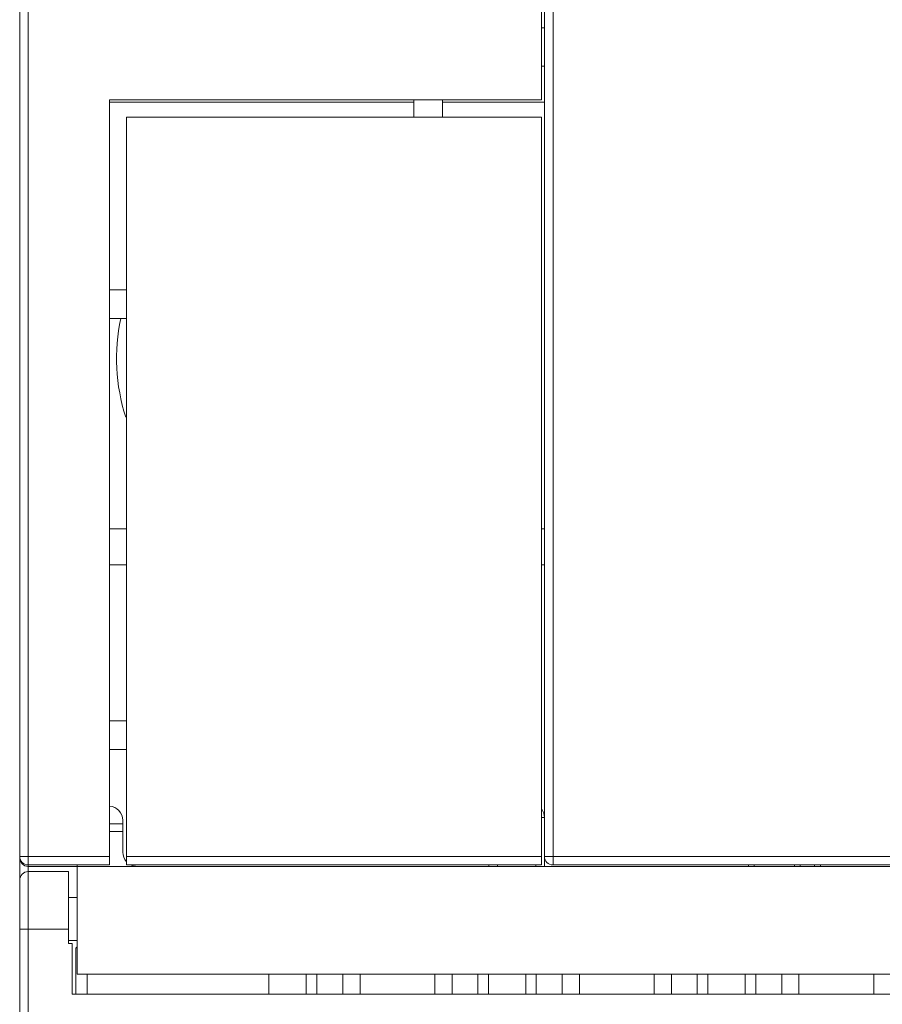
# Model space of a CAD drawing. Units: millimetres. Extents: x -27 to 564, y -106 to 905.
# Drawn here: x 246 to 276, y 700 to 735 of the extents above; entities that cross this region are included whole.
import ezdxf

# ---------------------------------------------------------------- set-up
doc = ezdxf.new("R2010")
doc.units = ezdxf.units.MM
doc.header["$LTSCALE"] = 23.1
doc.header["$MEASUREMENT"] = 0
doc.header["$PDSIZE"] = -5
doc.layers.get('0').update_dxf_attribs({"lineweight": 18})
doc.styles.get("Standard").update_dxf_attribs({"font": 'HarmonyOS_Sans_SC_Light.ttf'})
doc.styles.add('鸿蒙CAD', font='HarmonyOS_Sans_SC_Light.ttf')
doc.dimstyles.get("Standard").update_dxf_attribs({"dimtxt": 3.5, "dimasz": 3.5, "dimexe": 0.18, "dimexo": 0.0625, "dimgap": 0.09, "dimtad": 1, "dimdsep": 46, "dimtxsty": 'Standard', "dimcen": 0.09, "dimadec": 0, "dimazin": 0, "dimtol": 1, "dimtp": 0.01, "dimtm": 0.01, "dimtfac": 1, "dimtofl": 0, "dimtmove": 0, "dimatfit": 3, "dimfxl": 0, "dimtolj": 1, "dimarcsym": 0})

# ---------------------------------------------------------------- blocks, each defined once
blk = doc.blocks.new('*D36')
at = {"color": 0, "lineweight": -2, "ltscale": 0.2}
for p, q in [((263.064, 771.372), (335.087, 771.372)), ((333.087, 767.872), (333.087, 732.707)), ((333.087, 694.272), (333.087, 729.437)), ((298.718, 690.772), (335.087, 690.772))]:
    blk.add_line(p, q, dxfattribs=at)
at = {"color": 0, "ltscale": 0.2}
for points in [[(332.504, 767.872), (333.671, 767.872), (333.087, 771.372)], [(332.504, 694.272), (333.671, 694.272), (333.087, 690.772)]]:
    blk.add_solid(points, dxfattribs=at)
at = {"layer": 'Defpoints', "color": 0, "ltscale": 0.2}
for p in [(262.064, 771.372), (297.718, 690.772), (333.087, 690.772)]:
    blk.add_point(p, dxfattribs=at)
at = {"color": 0, "ltscale": 0.2, "insert": (333.087, 731.072), "char_height": 3, "attachment_point": 5, "style": '鸿蒙CAD'}
blk.add_mtext('\\A1;80.6', dxfattribs=at)
blk = doc.blocks.new('*D40')
at = {"color": 0, "lineweight": -2, "ltscale": 0.2}
for p, q in [((295.418, 696.202), (295.418, 794.446)), ((260.535, 792.446), (275.124, 792.446)), ((291.918, 792.446), (277.329, 792.446)), ((257.035, 791.481), (257.035, 790.446))]:
    blk.add_line(p, q, dxfattribs=at)
at = {"color": 0, "ltscale": 0.2}
for points in [[(260.535, 793.03), (260.535, 791.863), (257.035, 792.446)], [(291.918, 793.03), (291.918, 791.863), (295.418, 792.446)]]:
    blk.add_solid(points, dxfattribs=at)
at = {"layer": 'Defpoints', "color": 0, "ltscale": 0.2}
for p in [(257.035, 792.481), (295.418, 792.446), (295.418, 695.202)]:
    blk.add_point(p, dxfattribs=at)
at = {"color": 0, "ltscale": 0.2, "insert": (276.226, 792.446), "char_height": 3, "attachment_point": 5, "style": '鸿蒙CAD'}
blk.add_mtext('\\A1;B', dxfattribs=at)

msp = doc.modelspace()

# ---------------------------------------------------------------- linework, layer by layer
at = {"color": 7, "linetype": 'Continuous'}
for p, q in [((245.976, 686.572), (245.976, 774.972)), ((246.276, 686.572), (246.276, 774.972)), ((264.226, 756.322), (264.226, 705.222)), ((264.126, 731.902), (264.126, 756.272)), ((264.526, 705.272), (264.526, 756.272)), ((264.226, 733.072), (264.126, 733.072)), ((249.096, 705.272), (249.096, 731.902)), ((249.096, 731.902), (264.126, 731.902)), ((249.096, 731.822), (259.681, 731.822)), ((259.681, 731.302), (259.681, 731.902)), ((260.681, 731.902), (260.681, 731.302)), ((260.681, 731.822), (264.226, 731.822)), ((249.696, 705.272), (249.696, 731.302)), ((264.126, 731.302), (249.696, 731.302)), ((264.126, 705.272), (264.126, 731.302)), ((249.696, 725.287), (249.096, 725.287)), ((249.096, 724.287), (249.696, 724.287)), ((249.696, 716.972), (249.096, 716.972)), ((264.226, 716.972), (264.126, 716.972)), ((249.696, 715.722), (249.096, 715.722)), ((264.226, 715.722), (264.126, 715.722)), ((249.696, 710.287), (249.096, 710.287)), ((249.096, 709.287), (249.696, 709.287)), ((249.562, 706.703), (249.096, 706.703)), ((249.562, 705.722), (249.562, 706.822)), ((264.126, 706.922), (264.226, 706.922)), ((249.096, 706.431), (249.562, 706.431)), ((249.096, 705.572), (245.976, 705.572)), ((245.984, 705.522), (245.976, 705.522)), ((246.276, 705.272), (249.096, 705.272)), ((247.976, 701.472), (247.976, 705.272)), ((264.126, 705.572), (249.696, 705.572)), ((264.126, 705.272), (249.696, 705.272)), ((262.291, 705.272), (262.291, 705.222)), ((262.591, 705.222), (262.591, 705.272)), ((263.926, 705.272), (263.926, 705.222)), ((299.226, 705.572), (264.226, 705.572)), ((264.526, 705.272), (298.926, 705.272)), ((271.326, 705.272), (271.326, 705.222)), ((271.526, 705.222), (271.526, 705.272)), ((272.926, 705.272), (272.926, 705.222)), ((273.126, 705.272), (273.126, 705.222)), ((273.626, 705.272), (273.626, 705.222)), ((273.826, 705.222), (273.826, 705.272)), ((246.276, 705.222), (306.176, 705.222)), ((247.676, 705.041), (246.276, 705.041)), ((247.676, 705.041), (247.676, 702.543)), ((247.976, 704.14), (247.676, 704.14)), ((245.976, 703.041), (247.676, 703.041)), ((247.976, 702.64), (247.676, 702.64)), ((247.804, 702.543), (247.676, 702.543)), ((247.804, 702.543), (247.804, 700.773)), ((247.926, 702.372), (247.976, 702.422)), ((247.926, 700.772), (247.926, 702.372)), ((304.476, 701.472), (247.976, 701.472)), ((248.326, 700.772), (248.326, 701.472)), ((254.646, 700.772), (254.646, 701.472)), ((255.946, 701.472), (255.946, 700.772)), ((256.313, 701.472), (256.313, 700.772)), ((257.213, 700.772), (257.213, 701.472)), ((257.813, 700.772), (257.813, 701.472)), ((260.413, 701.472), (260.413, 700.772)), ((261.013, 700.772), (261.013, 701.472)), ((261.913, 700.772), (261.913, 701.472)), ((262.28, 700.772), (262.28, 701.472)), ((263.58, 701.472), (263.58, 700.772)), ((263.946, 701.472), (263.946, 700.772)), ((264.846, 700.772), (264.846, 701.472)), ((265.446, 700.772), (265.446, 701.472)), ((268.046, 701.472), (268.046, 700.772)), ((268.646, 700.772), (268.646, 701.472)), ((269.546, 700.772), (269.546, 701.472)), ((269.913, 700.772), (269.913, 701.472)), ((271.213, 701.472), (271.213, 700.772)), ((271.58, 701.472), (271.58, 700.772)), ((272.48, 700.772), (272.48, 701.472)), ((273.08, 700.772), (273.08, 701.472)), ((275.68, 701.472), (275.68, 700.772)), ((304.649, 700.772), (247.804, 700.772))]:
    msp.add_line(p, q, dxfattribs=at)
for centre, radius, start, end in [((264.126, 734.902), 0.5, 270, 281.6526), ((256.096, 722.902), 6.75, 168.1043, 197.6276), ((249.062, 706.822), 0.5, 0, 86.0511), ((263.726, 706.922), 0.5, 0, 35.4273), ((250.062, 705.722), 0.5, 180, 222.6138), ((246.276, 705.572), 0.3, 180, 270), ((246.276, 705.522), 0.3, 180, 270), ((250.062, 705.722), 0.5, 245.0006, 270), ((264.526, 705.572), 0.3, 180, 270), ((246.276, 704.741), 0.3, 90, 180)]:
    msp.add_arc(centre, radius, start, end, dxfattribs=at)

# ---------------------------------------------------------------- dimensions: what is measured, and where the dimension line sits
at = {"color": 6, "ltscale": 0.2}
dim = msp.add_linear_dim(base=(295.418, 792.446), p1=(257.035, 792.481), p2=(295.418, 695.202), text='B', dimstyle='Standard', override={"dimtxt": 3, "dimexe": 2, "dimexo": 1, "dimtad": 0, "dimtih": 1, "dimtoh": 1, "dimdec": 1, "dimzin": 0, "dimtxsty": '鸿蒙CAD', "dimcen": 5.0292, "dimtol": 0, "dimtdec": 1, "dimtzin": 0}, dxfattribs=at)
dim.commit()
dim.dimension.update_dxf_attribs({"geometry": '*D40', "text_midpoint": (276.226, 792.446)})
dim = msp.add_linear_dim(base=(333.087, 690.772), p1=(262.064, 771.372), p2=(297.718, 690.772), angle=90, dimstyle='Standard', override={"dimtxt": 3, "dimexe": 2, "dimexo": 1, "dimtad": 0, "dimtih": 1, "dimtoh": 1, "dimdec": 1, "dimzin": 0, "dimtxsty": '鸿蒙CAD', "dimcen": 5.0292, "dimtol": 0, "dimtdec": 1, "dimtzin": 0}, dxfattribs=at)
dim.commit()
dim.dimension.update_dxf_attribs({"geometry": '*D36', "text_midpoint": (333.087, 731.072)})

doc.saveas('drawing.dxf')
